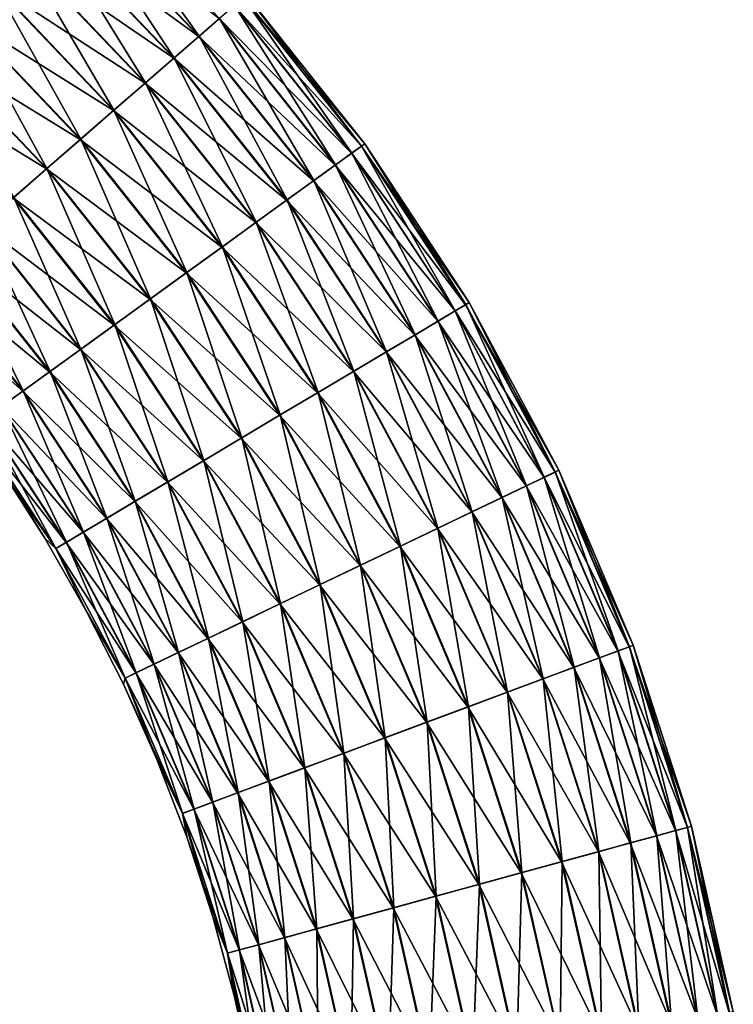
# Model space of a CAD drawing. Units: millimetres. Extents: x -233 to -23, y 414 to 738.
# Drawn here: x -59 to -27, y 659 to 704 of the extents above; entities that cross this region are included whole.
import ezdxf

# ---------------------------------------------------------------- set-up
doc = ezdxf.new("R2010")
doc.units = ezdxf.units.MM
doc.header["$LTSCALE"] = 41.718519
doc.layers.add('3', color=7, linetype='CONTINUOUS')
doc.layers.add('4', color=7, linetype='CONTINUOUS')

msp = doc.modelspace()

# ---------------------------------------------------------------- linework, layer by layer
at = {"layer": '3', "linetype": 'Continuous'}
for points in [[(-51.358, 703.132, -52.494), (-58.166, 708.103, -53.862), (-57.125, 709.187, -52.494), (-51.358, 703.132, -52.494)], [(-51.358, 703.132, -52.494), (-57.125, 709.187, -52.494), (-50.433, 703.936, -50.873), (-51.358, 703.132, -52.494)], [(-52.491, 702.145, -53.862), (-59.362, 706.856, -54.931), (-58.166, 708.103, -53.862), (-52.491, 702.145, -53.862)], [(-52.491, 702.145, -53.862), (-58.166, 708.103, -53.862), (-51.358, 703.132, -52.494), (-52.491, 702.145, -53.862)], [(-53.795, 701.011, -54.931), (-60.675, 705.489, -55.663), (-59.362, 706.856, -54.931), (-53.795, 701.011, -54.931)], [(-53.795, 701.011, -54.931), (-59.362, 706.856, -54.931), (-52.491, 702.145, -53.862), (-53.795, 701.011, -54.931)], [(-55.225, 699.766, -55.663), (-62.058, 704.047, -56.034), (-60.675, 705.489, -55.663), (-55.225, 699.766, -55.663)], [(-55.225, 699.766, -55.663), (-60.675, 705.489, -55.663), (-53.795, 701.011, -54.931), (-55.225, 699.766, -55.663)], [(-43.979, 698.158, -47.1), (-49.75, 704.531, -49.055), (-49.33, 704.896, -47.1), (-43.979, 698.158, -47.1)], [(-43.827, 698.268, -45.079), (-49.33, 704.896, -47.1), (-49.189, 705.019, -45.079), (-43.827, 698.268, -45.079)], [(-43.979, 698.158, -47.1), (-49.33, 704.896, -47.1), (-43.827, 698.268, -45.079), (-43.979, 698.158, -47.1)], [(-44.43, 697.832, -49.055), (-50.433, 703.936, -50.873), (-49.75, 704.531, -49.055), (-44.43, 697.832, -49.055)], [(-44.43, 697.832, -49.055), (-49.75, 704.531, -49.055), (-43.979, 698.158, -47.1), (-44.43, 697.832, -49.055)], [(-56.732, 698.455, -56.034), (-63.465, 702.582, -56.031), (-62.058, 704.047, -56.034), (-56.732, 698.455, -56.034)], [(-56.732, 698.455, -56.034), (-62.058, 704.047, -56.034), (-55.225, 699.766, -55.663), (-56.732, 698.455, -56.034)], [(-45.164, 697.301, -50.873), (-51.358, 703.132, -52.494), (-50.433, 703.936, -50.873), (-45.164, 697.301, -50.873)], [(-45.164, 697.301, -50.873), (-50.433, 703.936, -50.873), (-44.43, 697.832, -49.055), (-45.164, 697.301, -50.873)], [(-46.157, 696.583, -52.494), (-52.491, 702.145, -53.862), (-51.358, 703.132, -52.494), (-46.157, 696.583, -52.494)], [(-46.157, 696.583, -52.494), (-51.358, 703.132, -52.494), (-45.164, 697.301, -50.873), (-46.157, 696.583, -52.494)], [(-58.265, 697.121, -56.031), (-64.848, 701.141, -55.654), (-63.465, 702.582, -56.031), (-58.265, 697.121, -56.031)], [(-58.265, 697.121, -56.031), (-63.465, 702.582, -56.031), (-56.732, 698.455, -56.034), (-58.265, 697.121, -56.031)], [(-47.374, 695.702, -53.862), (-53.795, 701.011, -54.931), (-52.491, 702.145, -53.862), (-47.374, 695.702, -53.862)], [(-47.374, 695.702, -53.862), (-52.491, 702.145, -53.862), (-46.157, 696.583, -52.494), (-47.374, 695.702, -53.862)], [(-59.771, 695.81, -55.654), (-64.848, 701.141, -55.654), (-58.265, 697.121, -56.031), (-59.771, 695.81, -55.654)], [(-48.774, 694.689, -54.931), (-55.225, 699.766, -55.663), (-53.795, 701.011, -54.931), (-48.774, 694.689, -54.931)], [(-48.774, 694.689, -54.931), (-53.795, 701.011, -54.931), (-47.374, 695.702, -53.862), (-48.774, 694.689, -54.931)], [(-50.31, 693.578, -55.663), (-56.732, 698.455, -56.034), (-55.225, 699.766, -55.663), (-50.31, 693.578, -55.663)], [(-50.31, 693.578, -55.663), (-55.225, 699.766, -55.663), (-48.774, 694.689, -54.931), (-50.31, 693.578, -55.663)], [(-51.929, 692.407, -56.034), (-58.265, 697.121, -56.031), (-56.732, 698.455, -56.034), (-51.929, 692.407, -56.034)], [(-51.929, 692.407, -56.034), (-56.732, 698.455, -56.034), (-50.31, 693.578, -55.663), (-51.929, 692.407, -56.034)], [(-39.254, 690.967, -47.1), (-44.43, 697.832, -49.055), (-43.979, 698.158, -47.1), (-39.254, 690.967, -47.1)], [(-39.093, 691.063, -45.079), (-43.979, 698.158, -47.1), (-43.827, 698.268, -45.079), (-39.093, 691.063, -45.079)], [(-39.254, 690.967, -47.1), (-43.979, 698.158, -47.1), (-39.093, 691.063, -45.079), (-39.254, 690.967, -47.1)], [(-39.732, 690.683, -49.055), (-45.164, 697.301, -50.873), (-44.43, 697.832, -49.055), (-39.732, 690.683, -49.055)], [(-39.732, 690.683, -49.055), (-44.43, 697.832, -49.055), (-39.254, 690.967, -47.1), (-39.732, 690.683, -49.055)], [(-40.511, 690.22, -50.873), (-46.157, 696.583, -52.494), (-45.164, 697.301, -50.873), (-40.511, 690.22, -50.873)], [(-40.511, 690.22, -50.873), (-45.164, 697.301, -50.873), (-39.732, 690.683, -49.055), (-40.511, 690.22, -50.873)], [(-53.575, 691.216, -56.031), (-59.771, 695.81, -55.654), (-58.265, 697.121, -56.031), (-53.575, 691.216, -56.031)], [(-53.575, 691.216, -56.031), (-58.265, 697.121, -56.031), (-51.929, 692.407, -56.034), (-53.575, 691.216, -56.031)], [(-41.564, 689.594, -52.494), (-47.374, 695.702, -53.862), (-46.157, 696.583, -52.494), (-41.564, 689.594, -52.494)], [(-41.564, 689.594, -52.494), (-46.157, 696.583, -52.494), (-40.511, 690.22, -50.873), (-41.564, 689.594, -52.494)], [(-55.193, 690.046, -55.654), (-61.199, 694.567, -54.917), (-59.771, 695.81, -55.654), (-55.193, 690.046, -55.654)], [(-55.193, 690.046, -55.654), (-59.771, 695.81, -55.654), (-53.575, 691.216, -56.031), (-55.193, 690.046, -55.654)], [(-42.856, 688.826, -53.862), (-48.774, 694.689, -54.931), (-47.374, 695.702, -53.862), (-42.856, 688.826, -53.862)], [(-42.856, 688.826, -53.862), (-47.374, 695.702, -53.862), (-41.564, 689.594, -52.494), (-42.856, 688.826, -53.862)], [(-44.341, 687.942, -54.931), (-50.31, 693.578, -55.663), (-48.774, 694.689, -54.931), (-44.341, 687.942, -54.931)], [(-44.341, 687.942, -54.931), (-48.774, 694.689, -54.931), (-42.856, 688.826, -53.862), (-44.341, 687.942, -54.931)], [(-56.727, 688.936, -54.917), (-62.501, 693.435, -53.844), (-61.199, 694.567, -54.917), (-56.727, 688.936, -54.917)], [(-56.727, 688.936, -54.917), (-61.199, 694.567, -54.917), (-55.193, 690.046, -55.654), (-56.727, 688.936, -54.917)], [(-58.125, 687.925, -53.844), (-63.632, 692.451, -52.472), (-62.501, 693.435, -53.844), (-58.125, 687.925, -53.844)], [(-58.125, 687.925, -53.844), (-62.501, 693.435, -53.844), (-56.727, 688.936, -54.917), (-58.125, 687.925, -53.844)], [(-45.971, 686.974, -55.663), (-51.929, 692.407, -56.034), (-50.31, 693.578, -55.663), (-45.971, 686.974, -55.663)], [(-45.971, 686.974, -55.663), (-50.31, 693.578, -55.663), (-44.341, 687.942, -54.931), (-45.971, 686.974, -55.663)], [(-59.339, 687.046, -52.472), (-64.553, 691.649, -50.847), (-63.632, 692.451, -52.472), (-59.339, 687.046, -52.472)], [(-59.339, 687.046, -52.472), (-63.632, 692.451, -52.472), (-58.125, 687.925, -53.844), (-59.339, 687.046, -52.472)], [(-47.688, 685.953, -56.034), (-53.575, 691.216, -56.031), (-51.929, 692.407, -56.034), (-47.688, 685.953, -56.034)], [(-47.688, 685.953, -56.034), (-51.929, 692.407, -56.034), (-45.971, 686.974, -55.663), (-47.688, 685.953, -56.034)], [(-60.328, 686.331, -50.847), (-64.553, 691.649, -50.847), (-59.339, 687.046, -52.472), (-60.328, 686.331, -50.847)], [(-49.434, 684.914, -56.031), (-55.193, 690.046, -55.654), (-53.575, 691.216, -56.031), (-49.434, 684.914, -56.031)], [(-49.434, 684.914, -56.031), (-53.575, 691.216, -56.031), (-47.688, 685.953, -56.034), (-49.434, 684.914, -56.031)], [(-35.024, 683.462, -45.079), (-39.254, 690.967, -47.1), (-39.093, 691.063, -45.079), (-35.024, 683.462, -45.079)], [(-35.695, 683.141, -49.055), (-40.511, 690.22, -50.873), (-39.732, 690.683, -49.055), (-35.695, 683.141, -49.055)], [(-35.193, 683.382, -47.1), (-39.732, 690.683, -49.055), (-39.254, 690.967, -47.1), (-35.193, 683.382, -47.1)], [(-35.695, 683.141, -49.055), (-39.732, 690.683, -49.055), (-35.193, 683.382, -47.1), (-35.695, 683.141, -49.055)], [(-35.193, 683.382, -47.1), (-39.254, 690.967, -47.1), (-35.024, 683.462, -45.079), (-35.193, 683.382, -47.1)], [(-36.512, 682.75, -50.873), (-41.564, 689.594, -52.494), (-40.511, 690.22, -50.873), (-36.512, 682.75, -50.873)], [(-36.512, 682.75, -50.873), (-40.511, 690.22, -50.873), (-35.695, 683.141, -49.055), (-36.512, 682.75, -50.873)], [(-51.15, 683.894, -55.654), (-56.727, 688.936, -54.917), (-55.193, 690.046, -55.654), (-51.15, 683.894, -55.654)], [(-51.15, 683.894, -55.654), (-55.193, 690.046, -55.654), (-49.434, 684.914, -56.031), (-51.15, 683.894, -55.654)], [(-37.617, 682.221, -52.494), (-42.856, 688.826, -53.862), (-41.564, 689.594, -52.494), (-37.617, 682.221, -52.494)], [(-37.617, 682.221, -52.494), (-41.564, 689.594, -52.494), (-36.512, 682.75, -50.873), (-37.617, 682.221, -52.494)], [(-52.778, 682.926, -54.917), (-58.125, 687.925, -53.844), (-56.727, 688.936, -54.917), (-52.778, 682.926, -54.917)], [(-52.778, 682.926, -54.917), (-56.727, 688.936, -54.917), (-51.15, 683.894, -55.654), (-52.778, 682.926, -54.917)], [(-38.972, 681.572, -53.862), (-44.341, 687.942, -54.931), (-42.856, 688.826, -53.862), (-38.972, 681.572, -53.862)], [(-38.972, 681.572, -53.862), (-42.856, 688.826, -53.862), (-37.617, 682.221, -52.494), (-38.972, 681.572, -53.862)], [(-54.261, 682.044, -53.844), (-59.339, 687.046, -52.472), (-58.125, 687.925, -53.844), (-54.261, 682.044, -53.844)], [(-54.261, 682.044, -53.844), (-58.125, 687.925, -53.844), (-52.778, 682.926, -54.917), (-54.261, 682.044, -53.844)], [(-40.531, 680.825, -54.931), (-45.971, 686.974, -55.663), (-44.341, 687.942, -54.931), (-40.531, 680.825, -54.931)], [(-40.531, 680.825, -54.931), (-44.341, 687.942, -54.931), (-38.972, 681.572, -53.862), (-40.531, 680.825, -54.931)], [(-55.549, 681.278, -52.472), (-60.328, 686.331, -50.847), (-59.339, 687.046, -52.472), (-55.549, 681.278, -52.472)], [(-55.549, 681.278, -52.472), (-59.339, 687.046, -52.472), (-54.261, 682.044, -53.844), (-55.549, 681.278, -52.472)], [(-42.241, 680.007, -55.663), (-47.688, 685.953, -56.034), (-45.971, 686.974, -55.663), (-42.241, 680.007, -55.663)], [(-42.241, 680.007, -55.663), (-45.971, 686.974, -55.663), (-40.531, 680.825, -54.931), (-42.241, 680.007, -55.663)], [(-56.599, 680.654, -50.847), (-61.059, 685.802, -49.026), (-60.328, 686.331, -50.847), (-56.599, 680.654, -50.847)], [(-56.599, 680.654, -50.847), (-60.328, 686.331, -50.847), (-55.549, 681.278, -52.472), (-56.599, 680.654, -50.847)], [(-57.373, 680.194, -49.026), (-61.505, 685.48, -47.07), (-61.059, 685.802, -49.026), (-57.373, 680.194, -49.026)], [(-57.373, 680.194, -49.026), (-61.059, 685.802, -49.026), (-56.599, 680.654, -50.847), (-57.373, 680.194, -49.026)], [(-44.043, 679.144, -56.034), (-49.434, 684.914, -56.031), (-47.688, 685.953, -56.034), (-44.043, 679.144, -56.034)], [(-44.043, 679.144, -56.034), (-47.688, 685.953, -56.034), (-42.241, 680.007, -55.663), (-44.043, 679.144, -56.034)], [(-57.847, 679.912, -47.07), (-60.38, 683.559, -45.079), (-61.505, 685.48, -47.07), (-57.847, 679.912, -47.07)], [(-57.847, 679.912, -47.07), (-61.505, 685.48, -47.07), (-57.373, 680.194, -49.026), (-57.847, 679.912, -47.07)], [(-45.875, 678.266, -56.031), (-51.15, 683.894, -55.654), (-49.434, 684.914, -56.031), (-45.875, 678.266, -56.031)], [(-45.875, 678.266, -56.031), (-49.434, 684.914, -56.031), (-44.043, 679.144, -56.034), (-45.875, 678.266, -56.031)], [(-47.676, 677.404, -55.654), (-52.778, 682.926, -54.917), (-51.15, 683.894, -55.654), (-47.676, 677.404, -55.654)], [(-47.676, 677.404, -55.654), (-51.15, 683.894, -55.654), (-45.875, 678.266, -56.031), (-47.676, 677.404, -55.654)], [(-58.345, 680.389, -45.079), (-60.38, 683.559, -45.079), (-57.847, 679.912, -47.07), (-58.345, 680.389, -45.079)], [(-31.654, 675.528, -45.079), (-35.193, 683.382, -47.1), (-35.024, 683.462, -45.079), (-31.654, 675.528, -45.079)], [(-32.35, 675.268, -49.055), (-36.512, 682.75, -50.873), (-35.695, 683.141, -49.055), (-32.35, 675.268, -49.055)], [(-31.829, 675.462, -47.1), (-35.695, 683.141, -49.055), (-35.193, 683.382, -47.1), (-31.829, 675.462, -47.1)], [(-32.35, 675.268, -49.055), (-35.695, 683.141, -49.055), (-31.829, 675.462, -47.1), (-32.35, 675.268, -49.055)], [(-31.829, 675.462, -47.1), (-35.193, 683.382, -47.1), (-31.654, 675.528, -45.079), (-31.829, 675.462, -47.1)], [(-49.384, 676.586, -54.917), (-54.261, 682.044, -53.844), (-52.778, 682.926, -54.917), (-49.384, 676.586, -54.917)], [(-49.384, 676.586, -54.917), (-52.778, 682.926, -54.917), (-47.676, 677.404, -55.654), (-49.384, 676.586, -54.917)], [(-33.199, 674.951, -50.873), (-37.617, 682.221, -52.494), (-36.512, 682.75, -50.873), (-33.199, 674.951, -50.873)], [(-33.199, 674.951, -50.873), (-36.512, 682.75, -50.873), (-32.35, 675.268, -49.055), (-33.199, 674.951, -50.873)], [(-34.348, 674.523, -52.494), (-38.972, 681.572, -53.862), (-37.617, 682.221, -52.494), (-34.348, 674.523, -52.494)], [(-34.348, 674.523, -52.494), (-37.617, 682.221, -52.494), (-33.199, 674.951, -50.873), (-34.348, 674.523, -52.494)], [(-50.94, 675.841, -53.844), (-55.549, 681.278, -52.472), (-54.261, 682.044, -53.844), (-50.94, 675.841, -53.844)], [(-50.94, 675.841, -53.844), (-54.261, 682.044, -53.844), (-49.384, 676.586, -54.917), (-50.94, 675.841, -53.844)], [(-52.292, 675.193, -52.472), (-56.599, 680.654, -50.847), (-55.549, 681.278, -52.472), (-52.292, 675.193, -52.472)], [(-52.292, 675.193, -52.472), (-55.549, 681.278, -52.472), (-50.94, 675.841, -53.844), (-52.292, 675.193, -52.472)], [(-35.755, 673.999, -53.862), (-40.531, 680.825, -54.931), (-38.972, 681.572, -53.862), (-35.755, 673.999, -53.862)], [(-35.755, 673.999, -53.862), (-38.972, 681.572, -53.862), (-34.348, 674.523, -52.494), (-35.755, 673.999, -53.862)], [(-37.375, 673.395, -54.931), (-42.241, 680.007, -55.663), (-40.531, 680.825, -54.931), (-37.375, 673.395, -54.931)], [(-37.375, 673.395, -54.931), (-40.531, 680.825, -54.931), (-35.755, 673.999, -53.862), (-37.375, 673.395, -54.931)], [(-56.474, 677.12, -45.079), (-58.345, 680.389, -45.079), (-57.847, 679.912, -47.07), (-56.474, 677.12, -45.079)], [(-53.393, 674.666, -50.847), (-57.373, 680.194, -49.026), (-56.599, 680.654, -50.847), (-53.393, 674.666, -50.847)], [(-53.393, 674.666, -50.847), (-56.599, 680.654, -50.847), (-52.292, 675.193, -52.472), (-53.393, 674.666, -50.847)], [(-54.206, 674.277, -49.026), (-57.847, 679.912, -47.07), (-57.373, 680.194, -49.026), (-54.206, 674.277, -49.026)], [(-54.703, 674.039, -47.07), (-56.474, 677.12, -45.079), (-57.847, 679.912, -47.07), (-54.703, 674.039, -47.07)], [(-54.703, 674.039, -47.07), (-57.847, 679.912, -47.07), (-54.206, 674.277, -49.026), (-54.703, 674.039, -47.07)], [(-54.206, 674.277, -49.026), (-57.373, 680.194, -49.026), (-53.393, 674.666, -50.847), (-54.206, 674.277, -49.026)], [(-39.151, 672.733, -55.663), (-44.043, 679.144, -56.034), (-42.241, 680.007, -55.663), (-39.151, 672.733, -55.663)], [(-39.151, 672.733, -55.663), (-42.241, 680.007, -55.663), (-37.375, 673.395, -54.931), (-39.151, 672.733, -55.663)], [(-41.023, 672.035, -56.034), (-45.875, 678.266, -56.031), (-44.043, 679.144, -56.034), (-41.023, 672.035, -56.034)], [(-41.023, 672.035, -56.034), (-44.043, 679.144, -56.034), (-39.151, 672.733, -55.663), (-41.023, 672.035, -56.034)], [(-42.927, 671.326, -56.031), (-47.676, 677.404, -55.654), (-45.875, 678.266, -56.031), (-42.927, 671.326, -56.031)], [(-42.927, 671.326, -56.031), (-45.875, 678.266, -56.031), (-41.023, 672.035, -56.034), (-42.927, 671.326, -56.031)], [(-44.798, 670.628, -55.654), (-49.384, 676.586, -54.917), (-47.676, 677.404, -55.654), (-44.798, 670.628, -55.654)], [(-44.798, 670.628, -55.654), (-47.676, 677.404, -55.654), (-42.927, 671.326, -56.031), (-44.798, 670.628, -55.654)], [(-54.771, 673.761, -45.079), (-56.474, 677.12, -45.079), (-54.703, 674.039, -47.07), (-54.771, 673.761, -45.079)], [(-46.572, 669.967, -54.917), (-50.94, 675.841, -53.844), (-49.384, 676.586, -54.917), (-46.572, 669.967, -54.917)], [(-46.572, 669.967, -54.917), (-49.384, 676.586, -54.917), (-44.798, 670.628, -55.654), (-46.572, 669.967, -54.917)], [(-48.189, 669.365, -53.844), (-52.292, 675.193, -52.472), (-50.94, 675.841, -53.844), (-48.189, 669.365, -53.844)], [(-48.189, 669.365, -53.844), (-50.94, 675.841, -53.844), (-46.572, 669.967, -54.917), (-48.189, 669.365, -53.844)], [(-29.189, 667.273, -47.1), (-32.35, 675.268, -49.055), (-31.829, 675.462, -47.1), (-29.189, 667.273, -47.1)], [(-29.009, 667.322, -45.079), (-31.829, 675.462, -47.1), (-31.654, 675.528, -45.079), (-29.009, 667.322, -45.079)], [(-29.189, 667.273, -47.1), (-31.829, 675.462, -47.1), (-29.009, 667.322, -45.079), (-29.189, 667.273, -47.1)], [(-49.594, 668.841, -52.472), (-53.393, 674.666, -50.847), (-52.292, 675.193, -52.472), (-49.594, 668.841, -52.472)], [(-49.594, 668.841, -52.472), (-52.292, 675.193, -52.472), (-48.189, 669.365, -53.844), (-49.594, 668.841, -52.472)], [(-30.6, 666.887, -50.873), (-34.348, 674.523, -52.494), (-33.199, 674.951, -50.873), (-30.6, 666.887, -50.873)], [(-29.726, 667.126, -49.055), (-33.199, 674.951, -50.873), (-32.35, 675.268, -49.055), (-29.726, 667.126, -49.055)], [(-30.6, 666.887, -50.873), (-33.199, 674.951, -50.873), (-29.726, 667.126, -49.055), (-30.6, 666.887, -50.873)], [(-29.726, 667.126, -49.055), (-32.35, 675.268, -49.055), (-29.189, 667.273, -47.1), (-29.726, 667.126, -49.055)], [(-50.737, 668.415, -50.847), (-54.206, 674.277, -49.026), (-53.393, 674.666, -50.847), (-50.737, 668.415, -50.847)], [(-50.737, 668.415, -50.847), (-53.393, 674.666, -50.847), (-49.594, 668.841, -52.472), (-50.737, 668.415, -50.847)], [(-31.782, 666.564, -52.494), (-35.755, 673.999, -53.862), (-34.348, 674.523, -52.494), (-31.782, 666.564, -52.494)], [(-31.782, 666.564, -52.494), (-34.348, 674.523, -52.494), (-30.6, 666.887, -50.873), (-31.782, 666.564, -52.494)], [(-51.582, 668.1, -49.026), (-54.703, 674.039, -47.07), (-54.206, 674.277, -49.026), (-51.582, 668.1, -49.026)], [(-51.582, 668.1, -49.026), (-54.206, 674.277, -49.026), (-50.737, 668.415, -50.847), (-51.582, 668.1, -49.026)], [(-52.098, 667.908, -47.07), (-54.771, 673.761, -45.079), (-54.703, 674.039, -47.07), (-52.098, 667.908, -47.07)], [(-53.242, 670.319, -45.079), (-54.771, 673.761, -45.079), (-52.098, 667.908, -47.07), (-53.242, 670.319, -45.079)], [(-52.098, 667.908, -47.07), (-54.703, 674.039, -47.07), (-51.582, 668.1, -49.026), (-52.098, 667.908, -47.07)], [(-33.231, 666.168, -53.862), (-37.375, 673.395, -54.931), (-35.755, 673.999, -53.862), (-33.231, 666.168, -53.862)], [(-33.231, 666.168, -53.862), (-35.755, 673.999, -53.862), (-31.782, 666.564, -52.494), (-33.231, 666.168, -53.862)], [(-34.898, 665.712, -54.931), (-39.151, 672.733, -55.663), (-37.375, 673.395, -54.931), (-34.898, 665.712, -54.931)], [(-34.898, 665.712, -54.931), (-37.375, 673.395, -54.931), (-33.231, 666.168, -53.862), (-34.898, 665.712, -54.931)], [(-36.727, 665.212, -55.663), (-41.023, 672.035, -56.034), (-39.151, 672.733, -55.663), (-36.727, 665.212, -55.663)], [(-36.727, 665.212, -55.663), (-39.151, 672.733, -55.663), (-34.898, 665.712, -54.931), (-36.727, 665.212, -55.663)], [(-38.654, 664.685, -56.034), (-42.927, 671.326, -56.031), (-41.023, 672.035, -56.034), (-38.654, 664.685, -56.034)], [(-38.654, 664.685, -56.034), (-41.023, 672.035, -56.034), (-36.727, 665.212, -55.663), (-38.654, 664.685, -56.034)], [(-40.614, 664.149, -56.031), (-44.798, 670.628, -55.654), (-42.927, 671.326, -56.031), (-40.614, 664.149, -56.031)], [(-40.614, 664.149, -56.031), (-42.927, 671.326, -56.031), (-38.654, 664.685, -56.034), (-40.614, 664.149, -56.031)], [(-42.54, 663.622, -55.654), (-46.572, 669.967, -54.917), (-44.798, 670.628, -55.654), (-42.54, 663.622, -55.654)], [(-42.54, 663.622, -55.654), (-44.798, 670.628, -55.654), (-40.614, 664.149, -56.031), (-42.54, 663.622, -55.654)], [(-51.889, 666.803, -45.079), (-53.242, 670.319, -45.079), (-52.098, 667.908, -47.07), (-51.889, 666.803, -45.079)], [(-44.366, 663.123, -54.917), (-48.189, 669.365, -53.844), (-46.572, 669.967, -54.917), (-44.366, 663.123, -54.917)], [(-44.366, 663.123, -54.917), (-46.572, 669.967, -54.917), (-42.54, 663.622, -55.654), (-44.366, 663.123, -54.917)], [(-46.03, 662.668, -53.844), (-49.594, 668.841, -52.472), (-48.189, 669.365, -53.844), (-46.03, 662.668, -53.844)], [(-46.03, 662.668, -53.844), (-48.189, 669.365, -53.844), (-44.366, 663.123, -54.917), (-46.03, 662.668, -53.844)], [(-47.476, 662.272, -52.472), (-50.737, 668.415, -50.847), (-49.594, 668.841, -52.472), (-47.476, 662.272, -52.472)], [(-47.476, 662.272, -52.472), (-49.594, 668.841, -52.472), (-46.03, 662.668, -53.844), (-47.476, 662.272, -52.472)], [(-48.653, 661.95, -50.847), (-51.582, 668.1, -49.026), (-50.737, 668.415, -50.847), (-48.653, 661.95, -50.847)], [(-48.653, 661.95, -50.847), (-50.737, 668.415, -50.847), (-47.476, 662.272, -52.472), (-48.653, 661.95, -50.847)], [(-49.523, 661.713, -49.026), (-52.098, 667.908, -47.07), (-51.582, 668.1, -49.026), (-49.523, 661.713, -49.026)], [(-50.054, 661.567, -47.07), (-51.889, 666.803, -45.079), (-52.098, 667.908, -47.07), (-50.054, 661.567, -47.07)], [(-50.054, 661.567, -47.07), (-52.098, 667.908, -47.07), (-49.523, 661.713, -49.026), (-50.054, 661.567, -47.07)], [(-49.523, 661.713, -49.026), (-51.582, 668.1, -49.026), (-48.653, 661.95, -50.847), (-49.523, 661.713, -49.026)], [(-27.842, 658.782, -49.055), (-30.6, 666.887, -50.873), (-29.726, 667.126, -49.055), (-27.842, 658.782, -49.055)], [(-27.295, 658.88, -47.1), (-29.726, 667.126, -49.055), (-29.189, 667.273, -47.1), (-27.295, 658.88, -47.1)], [(-27.842, 658.782, -49.055), (-29.726, 667.126, -49.055), (-27.295, 658.88, -47.1), (-27.842, 658.782, -49.055)], [(-27.11, 658.913, -45.079), (-29.189, 667.273, -47.1), (-29.009, 667.322, -45.079), (-27.11, 658.913, -45.079)], [(-27.295, 658.88, -47.1), (-29.189, 667.273, -47.1), (-27.11, 658.913, -45.079), (-27.295, 658.88, -47.1)], [(-50.717, 663.223, -45.079), (-51.889, 666.803, -45.079), (-50.054, 661.567, -47.07), (-50.717, 663.223, -45.079)], [(-29.94, 658.406, -52.494), (-33.231, 666.168, -53.862), (-31.782, 666.564, -52.494), (-29.94, 658.406, -52.494)], [(-28.734, 658.622, -50.873), (-31.782, 666.564, -52.494), (-30.6, 666.887, -50.873), (-28.734, 658.622, -50.873)], [(-29.94, 658.406, -52.494), (-31.782, 666.564, -52.494), (-28.734, 658.622, -50.873), (-29.94, 658.406, -52.494)], [(-28.734, 658.622, -50.873), (-30.6, 666.887, -50.873), (-27.842, 658.782, -49.055), (-28.734, 658.622, -50.873)], [(-31.419, 658.142, -53.862), (-34.898, 665.712, -54.931), (-33.231, 666.168, -53.862), (-31.419, 658.142, -53.862)], [(-31.419, 658.142, -53.862), (-33.231, 666.168, -53.862), (-29.94, 658.406, -52.494), (-31.419, 658.142, -53.862)], [(-33.121, 657.837, -54.931), (-36.727, 665.212, -55.663), (-34.898, 665.712, -54.931), (-33.121, 657.837, -54.931)], [(-33.121, 657.837, -54.931), (-34.898, 665.712, -54.931), (-31.419, 658.142, -53.862), (-33.121, 657.837, -54.931)], [(-34.986, 657.503, -55.663), (-38.654, 664.685, -56.034), (-36.727, 665.212, -55.663), (-34.986, 657.503, -55.663)], [(-34.986, 657.503, -55.663), (-36.727, 665.212, -55.663), (-33.121, 657.837, -54.931), (-34.986, 657.503, -55.663)], [(-36.953, 657.151, -56.034), (-40.614, 664.149, -56.031), (-38.654, 664.685, -56.034), (-36.953, 657.151, -56.034)], [(-36.953, 657.151, -56.034), (-38.654, 664.685, -56.034), (-34.986, 657.503, -55.663), (-36.953, 657.151, -56.034)], [(-38.953, 656.793, -56.031), (-42.54, 663.622, -55.654), (-40.614, 664.149, -56.031), (-38.953, 656.793, -56.031)], [(-38.953, 656.793, -56.031), (-40.614, 664.149, -56.031), (-36.953, 657.151, -56.034), (-38.953, 656.793, -56.031)], [(-40.919, 656.441, -55.654), (-44.366, 663.123, -54.917), (-42.54, 663.622, -55.654), (-40.919, 656.441, -55.654)], [(-40.919, 656.441, -55.654), (-42.54, 663.622, -55.654), (-38.953, 656.793, -56.031), (-40.919, 656.441, -55.654)], [(-49.729, 659.589, -45.079), (-50.717, 663.223, -45.079), (-50.054, 661.567, -47.07), (-49.729, 659.589, -45.079)], [(-42.782, 656.108, -54.917), (-46.03, 662.668, -53.844), (-44.366, 663.123, -54.917), (-42.782, 656.108, -54.917)], [(-42.782, 656.108, -54.917), (-44.366, 663.123, -54.917), (-40.919, 656.441, -55.654), (-42.782, 656.108, -54.917)], [(-44.481, 655.804, -53.844), (-47.476, 662.272, -52.472), (-46.03, 662.668, -53.844), (-44.481, 655.804, -53.844)], [(-44.481, 655.804, -53.844), (-46.03, 662.668, -53.844), (-42.782, 656.108, -54.917), (-44.481, 655.804, -53.844)], [(-45.956, 655.54, -52.472), (-48.653, 661.95, -50.847), (-47.476, 662.272, -52.472), (-45.956, 655.54, -52.472)], [(-45.956, 655.54, -52.472), (-47.476, 662.272, -52.472), (-44.481, 655.804, -53.844), (-45.956, 655.54, -52.472)], [(-48.045, 655.166, -49.026), (-50.054, 661.567, -47.07), (-49.523, 661.713, -49.026), (-48.045, 655.166, -49.026)], [(-48.587, 655.069, -47.07), (-49.729, 659.589, -45.079), (-50.054, 661.567, -47.07), (-48.587, 655.069, -47.07)], [(-48.587, 655.069, -47.07), (-50.054, 661.567, -47.07), (-48.045, 655.166, -49.026), (-48.587, 655.069, -47.07)], [(-47.158, 655.325, -50.847), (-49.523, 661.713, -49.026), (-48.653, 661.95, -50.847), (-47.158, 655.325, -50.847)], [(-48.045, 655.166, -49.026), (-49.523, 661.713, -49.026), (-47.158, 655.325, -50.847), (-48.045, 655.166, -49.026)], [(-47.158, 655.325, -50.847), (-48.653, 661.95, -50.847), (-45.956, 655.54, -52.472), (-47.158, 655.325, -50.847)], [(-48.927, 655.909, -45.079), (-49.729, 659.589, -45.079), (-48.587, 655.069, -47.07), (-48.927, 655.909, -45.079)]]:
    msp.add_3dface(points, dxfattribs=at)
at = {"layer": '4', "linetype": 'Continuous'}
for points in [[(-51.342, 703.145, -37.687), (-56.266, 710.083, -39.311), (-57.111, 709.202, -37.687), (-51.342, 703.145, -37.687)], [(-50.421, 703.946, -39.311), (-56.266, 710.083, -39.311), (-51.342, 703.145, -37.687), (-50.421, 703.946, -39.311)], [(-52.473, 702.161, -36.314), (-57.111, 709.202, -37.687), (-58.149, 708.121, -36.314), (-52.473, 702.161, -36.314)], [(-51.342, 703.145, -37.687), (-57.111, 709.202, -37.687), (-52.473, 702.161, -36.314), (-51.342, 703.145, -37.687)], [(-53.774, 701.029, -35.241), (-58.149, 708.121, -36.314), (-59.344, 706.876, -35.241), (-53.774, 701.029, -35.241)], [(-52.473, 702.161, -36.314), (-58.149, 708.121, -36.314), (-53.774, 701.029, -35.241), (-52.473, 702.161, -36.314)], [(-55.203, 699.786, -34.504), (-59.344, 706.876, -35.241), (-60.655, 705.51, -34.504), (-55.203, 699.786, -34.504)], [(-53.774, 701.029, -35.241), (-59.344, 706.876, -35.241), (-55.203, 699.786, -34.504), (-53.774, 701.029, -35.241)], [(-56.709, 698.475, -34.128), (-60.655, 705.51, -34.504), (-62.037, 704.069, -34.128), (-56.709, 698.475, -34.128)], [(-55.203, 699.786, -34.504), (-60.655, 705.51, -34.504), (-56.709, 698.475, -34.128), (-55.203, 699.786, -34.504)], [(-44.421, 697.838, -41.132), (-49.326, 704.9, -43.088), (-49.741, 704.538, -41.132), (-44.421, 697.838, -41.132)], [(-43.975, 698.161, -43.088), (-49.189, 705.019, -45.079), (-49.326, 704.9, -43.088), (-43.975, 698.161, -43.088)], [(-43.975, 698.161, -43.088), (-49.326, 704.9, -43.088), (-44.421, 697.838, -41.132), (-43.975, 698.161, -43.088)], [(-43.827, 698.268, -45.079), (-49.189, 705.019, -45.079), (-43.975, 698.161, -43.088), (-43.827, 698.268, -45.079)], [(-45.151, 697.31, -39.311), (-49.741, 704.538, -41.132), (-50.421, 703.946, -39.311), (-45.151, 697.31, -39.311)], [(-44.421, 697.838, -41.132), (-49.741, 704.538, -41.132), (-45.151, 697.31, -39.311), (-44.421, 697.838, -41.132)], [(-58.242, 697.141, -34.125), (-62.037, 704.069, -34.128), (-63.444, 702.603, -34.125), (-58.242, 697.141, -34.125)], [(-56.709, 698.475, -34.128), (-62.037, 704.069, -34.128), (-58.242, 697.141, -34.125), (-56.709, 698.475, -34.128)], [(-46.14, 696.595, -37.687), (-50.421, 703.946, -39.311), (-51.342, 703.145, -37.687), (-46.14, 696.595, -37.687)], [(-45.151, 697.31, -39.311), (-50.421, 703.946, -39.311), (-46.14, 696.595, -37.687), (-45.151, 697.31, -39.311)], [(-47.354, 695.716, -36.314), (-51.342, 703.145, -37.687), (-52.473, 702.161, -36.314), (-47.354, 695.716, -36.314)], [(-46.14, 696.595, -37.687), (-51.342, 703.145, -37.687), (-47.354, 695.716, -36.314), (-46.14, 696.595, -37.687)], [(-58.242, 697.141, -34.125), (-63.444, 702.603, -34.125), (-59.749, 695.83, -34.496), (-58.242, 697.141, -34.125)], [(-48.752, 694.705, -35.241), (-52.473, 702.161, -36.314), (-53.774, 701.029, -35.241), (-48.752, 694.705, -35.241)], [(-47.354, 695.716, -36.314), (-52.473, 702.161, -36.314), (-48.752, 694.705, -35.241), (-47.354, 695.716, -36.314)], [(-50.286, 693.595, -34.504), (-53.774, 701.029, -35.241), (-55.203, 699.786, -34.504), (-50.286, 693.595, -34.504)], [(-48.752, 694.705, -35.241), (-53.774, 701.029, -35.241), (-50.286, 693.595, -34.504), (-48.752, 694.705, -35.241)], [(-51.904, 692.425, -34.128), (-55.203, 699.786, -34.504), (-56.709, 698.475, -34.128), (-51.904, 692.425, -34.128)], [(-50.286, 693.595, -34.504), (-55.203, 699.786, -34.504), (-51.904, 692.425, -34.128), (-50.286, 693.595, -34.504)], [(-53.551, 691.234, -34.125), (-56.709, 698.475, -34.128), (-58.242, 697.141, -34.125), (-53.551, 691.234, -34.125)], [(-51.904, 692.425, -34.128), (-56.709, 698.475, -34.128), (-53.551, 691.234, -34.125), (-51.904, 692.425, -34.128)], [(-39.723, 690.689, -41.132), (-43.975, 698.161, -43.088), (-44.421, 697.838, -41.132), (-39.723, 690.689, -41.132)], [(-39.249, 690.97, -43.088), (-43.827, 698.268, -45.079), (-43.975, 698.161, -43.088), (-39.249, 690.97, -43.088)], [(-39.249, 690.97, -43.088), (-43.975, 698.161, -43.088), (-39.723, 690.689, -41.132), (-39.249, 690.97, -43.088)], [(-39.093, 691.063, -45.079), (-43.827, 698.268, -45.079), (-39.249, 690.97, -43.088), (-39.093, 691.063, -45.079)], [(-40.497, 690.228, -39.311), (-44.421, 697.838, -41.132), (-45.151, 697.31, -39.311), (-40.497, 690.228, -39.311)], [(-39.723, 690.689, -41.132), (-44.421, 697.838, -41.132), (-40.497, 690.228, -39.311), (-39.723, 690.689, -41.132)], [(-41.547, 689.604, -37.687), (-45.151, 697.31, -39.311), (-46.14, 696.595, -37.687), (-41.547, 689.604, -37.687)], [(-40.497, 690.228, -39.311), (-45.151, 697.31, -39.311), (-41.547, 689.604, -37.687), (-40.497, 690.228, -39.311)], [(-55.169, 690.063, -34.496), (-58.242, 697.141, -34.125), (-59.749, 695.83, -34.496), (-55.169, 690.063, -34.496)], [(-53.551, 691.234, -34.125), (-58.242, 697.141, -34.125), (-55.169, 690.063, -34.496), (-53.551, 691.234, -34.125)], [(-42.835, 688.838, -36.314), (-46.14, 696.595, -37.687), (-47.354, 695.716, -36.314), (-42.835, 688.838, -36.314)], [(-41.547, 689.604, -37.687), (-46.14, 696.595, -37.687), (-42.835, 688.838, -36.314), (-41.547, 689.604, -37.687)], [(-56.705, 688.952, -35.228), (-59.749, 695.83, -34.496), (-61.179, 694.585, -35.228), (-56.705, 688.952, -35.228)], [(-55.169, 690.063, -34.496), (-59.749, 695.83, -34.496), (-56.705, 688.952, -35.228), (-55.169, 690.063, -34.496)], [(-44.318, 687.956, -35.241), (-47.354, 695.716, -36.314), (-48.752, 694.705, -35.241), (-44.318, 687.956, -35.241)], [(-42.835, 688.838, -36.314), (-47.354, 695.716, -36.314), (-44.318, 687.956, -35.241), (-42.835, 688.838, -36.314)], [(-58.105, 687.939, -36.296), (-61.179, 694.585, -35.228), (-62.483, 693.451, -36.296), (-58.105, 687.939, -36.296)], [(-56.705, 688.952, -35.228), (-61.179, 694.585, -35.228), (-58.105, 687.939, -36.296), (-56.705, 688.952, -35.228)], [(-45.945, 686.989, -34.504), (-48.752, 694.705, -35.241), (-50.286, 693.595, -34.504), (-45.945, 686.989, -34.504)], [(-44.318, 687.956, -35.241), (-48.752, 694.705, -35.241), (-45.945, 686.989, -34.504), (-44.318, 687.956, -35.241)], [(-59.323, 687.058, -37.664), (-62.483, 693.451, -36.296), (-63.616, 692.464, -37.664), (-59.323, 687.058, -37.664)], [(-58.105, 687.939, -36.296), (-62.483, 693.451, -36.296), (-59.323, 687.058, -37.664), (-58.105, 687.939, -36.296)], [(-47.662, 685.968, -34.128), (-50.286, 693.595, -34.504), (-51.904, 692.425, -34.128), (-47.662, 685.968, -34.128)], [(-45.945, 686.989, -34.504), (-50.286, 693.595, -34.504), (-47.662, 685.968, -34.128), (-45.945, 686.989, -34.504)], [(-59.323, 687.058, -37.664), (-63.616, 692.464, -37.664), (-60.316, 686.34, -39.285), (-59.323, 687.058, -37.664)], [(-49.408, 684.93, -34.125), (-51.904, 692.425, -34.128), (-53.551, 691.234, -34.125), (-49.408, 684.93, -34.125)], [(-47.662, 685.968, -34.128), (-51.904, 692.425, -34.128), (-49.408, 684.93, -34.125), (-47.662, 685.968, -34.128)], [(-51.125, 683.909, -34.496), (-53.551, 691.234, -34.125), (-55.169, 690.063, -34.496), (-51.125, 683.909, -34.496)], [(-49.408, 684.93, -34.125), (-53.551, 691.234, -34.125), (-51.125, 683.909, -34.496), (-49.408, 684.93, -34.125)], [(-35.188, 683.384, -43.088), (-39.093, 691.063, -45.079), (-39.249, 690.97, -43.088), (-35.188, 683.384, -43.088)], [(-35.024, 683.462, -45.079), (-39.093, 691.063, -45.079), (-35.188, 683.384, -43.088), (-35.024, 683.462, -45.079)], [(-36.498, 682.757, -39.311), (-39.723, 690.689, -41.132), (-40.497, 690.228, -39.311), (-36.498, 682.757, -39.311)], [(-35.685, 683.146, -41.132), (-39.249, 690.97, -43.088), (-39.723, 690.689, -41.132), (-35.685, 683.146, -41.132)], [(-35.685, 683.146, -41.132), (-39.723, 690.689, -41.132), (-36.498, 682.757, -39.311), (-35.685, 683.146, -41.132)], [(-35.188, 683.384, -43.088), (-39.249, 690.97, -43.088), (-35.685, 683.146, -41.132), (-35.188, 683.384, -43.088)], [(-37.599, 682.23, -37.687), (-40.497, 690.228, -39.311), (-41.547, 689.604, -37.687), (-37.599, 682.23, -37.687)], [(-36.498, 682.757, -39.311), (-40.497, 690.228, -39.311), (-37.599, 682.23, -37.687), (-36.498, 682.757, -39.311)], [(-52.755, 682.94, -35.228), (-55.169, 690.063, -34.496), (-56.705, 688.952, -35.228), (-52.755, 682.94, -35.228)], [(-51.125, 683.909, -34.496), (-55.169, 690.063, -34.496), (-52.755, 682.94, -35.228), (-51.125, 683.909, -34.496)], [(-38.95, 681.582, -36.314), (-41.547, 689.604, -37.687), (-42.835, 688.838, -36.314), (-38.95, 681.582, -36.314)], [(-37.599, 682.23, -37.687), (-41.547, 689.604, -37.687), (-38.95, 681.582, -36.314), (-37.599, 682.23, -37.687)], [(-54.24, 682.057, -36.296), (-56.705, 688.952, -35.228), (-58.105, 687.939, -36.296), (-54.24, 682.057, -36.296)], [(-52.755, 682.94, -35.228), (-56.705, 688.952, -35.228), (-54.24, 682.057, -36.296), (-52.755, 682.94, -35.228)], [(-40.507, 680.837, -35.241), (-42.835, 688.838, -36.314), (-44.318, 687.956, -35.241), (-40.507, 680.837, -35.241)], [(-38.95, 681.582, -36.314), (-42.835, 688.838, -36.314), (-40.507, 680.837, -35.241), (-38.95, 681.582, -36.314)], [(-55.532, 681.289, -37.664), (-58.105, 687.939, -36.296), (-59.323, 687.058, -37.664), (-55.532, 681.289, -37.664)], [(-54.24, 682.057, -36.296), (-58.105, 687.939, -36.296), (-55.532, 681.289, -37.664), (-54.24, 682.057, -36.296)], [(-42.214, 680.019, -34.504), (-44.318, 687.956, -35.241), (-45.945, 686.989, -34.504), (-42.214, 680.019, -34.504)], [(-40.507, 680.837, -35.241), (-44.318, 687.956, -35.241), (-42.214, 680.019, -34.504), (-40.507, 680.837, -35.241)], [(-56.585, 680.663, -39.285), (-59.323, 687.058, -37.664), (-60.316, 686.34, -39.285), (-56.585, 680.663, -39.285)], [(-55.532, 681.289, -37.664), (-59.323, 687.058, -37.664), (-56.585, 680.663, -39.285), (-55.532, 681.289, -37.664)], [(-44.015, 679.157, -34.128), (-45.945, 686.989, -34.504), (-47.662, 685.968, -34.128), (-44.015, 679.157, -34.128)], [(-42.214, 680.019, -34.504), (-45.945, 686.989, -34.504), (-44.015, 679.157, -34.128), (-42.214, 680.019, -34.504)], [(-57.364, 680.199, -41.104), (-60.316, 686.34, -39.285), (-61.05, 685.809, -41.104), (-57.364, 680.199, -41.104)], [(-56.585, 680.663, -39.285), (-60.316, 686.34, -39.285), (-57.364, 680.199, -41.104), (-56.585, 680.663, -39.285)], [(-57.842, 679.915, -43.058), (-61.05, 685.809, -41.104), (-61.5, 685.483, -43.058), (-57.842, 679.915, -43.058)], [(-57.364, 680.199, -41.104), (-61.05, 685.809, -41.104), (-57.842, 679.915, -43.058), (-57.364, 680.199, -41.104)], [(-45.848, 678.279, -34.125), (-47.662, 685.968, -34.128), (-49.408, 684.93, -34.125), (-45.848, 678.279, -34.125)], [(-44.015, 679.157, -34.128), (-47.662, 685.968, -34.128), (-45.848, 678.279, -34.125), (-44.015, 679.157, -34.128)], [(-60.38, 683.559, -45.079), (-58.345, 680.389, -45.079), (-61.5, 685.483, -43.058), (-60.38, 683.559, -45.079)], [(-58.345, 680.389, -45.079), (-57.842, 679.915, -43.058), (-61.5, 685.483, -43.058), (-58.345, 680.389, -45.079)], [(-47.65, 677.416, -34.496), (-49.408, 684.93, -34.125), (-51.125, 683.909, -34.496), (-47.65, 677.416, -34.496)], [(-45.848, 678.279, -34.125), (-49.408, 684.93, -34.125), (-47.65, 677.416, -34.496), (-45.848, 678.279, -34.125)], [(-49.359, 676.598, -35.228), (-51.125, 683.909, -34.496), (-52.755, 682.94, -35.228), (-49.359, 676.598, -35.228)], [(-47.65, 677.416, -34.496), (-51.125, 683.909, -34.496), (-49.359, 676.598, -35.228), (-47.65, 677.416, -34.496)], [(-31.824, 675.464, -43.088), (-35.024, 683.462, -45.079), (-35.188, 683.384, -43.088), (-31.824, 675.464, -43.088)], [(-31.654, 675.528, -45.079), (-35.024, 683.462, -45.079), (-31.824, 675.464, -43.088), (-31.654, 675.528, -45.079)], [(-33.184, 674.957, -39.311), (-35.685, 683.146, -41.132), (-36.498, 682.757, -39.311), (-33.184, 674.957, -39.311)], [(-32.34, 675.272, -41.132), (-35.188, 683.384, -43.088), (-35.685, 683.146, -41.132), (-32.34, 675.272, -41.132)], [(-32.34, 675.272, -41.132), (-35.685, 683.146, -41.132), (-33.184, 674.957, -39.311), (-32.34, 675.272, -41.132)], [(-31.824, 675.464, -43.088), (-35.188, 683.384, -43.088), (-32.34, 675.272, -41.132), (-31.824, 675.464, -43.088)], [(-50.918, 675.851, -36.296), (-52.755, 682.94, -35.228), (-54.24, 682.057, -36.296), (-50.918, 675.851, -36.296)], [(-49.359, 676.598, -35.228), (-52.755, 682.94, -35.228), (-50.918, 675.851, -36.296), (-49.359, 676.598, -35.228)], [(-34.328, 674.531, -37.687), (-36.498, 682.757, -39.311), (-37.599, 682.23, -37.687), (-34.328, 674.531, -37.687)], [(-33.184, 674.957, -39.311), (-36.498, 682.757, -39.311), (-34.328, 674.531, -37.687), (-33.184, 674.957, -39.311)], [(-35.733, 674.007, -36.314), (-37.599, 682.23, -37.687), (-38.95, 681.582, -36.314), (-35.733, 674.007, -36.314)], [(-34.328, 674.531, -37.687), (-37.599, 682.23, -37.687), (-35.733, 674.007, -36.314), (-34.328, 674.531, -37.687)], [(-52.273, 675.202, -37.664), (-54.24, 682.057, -36.296), (-55.532, 681.289, -37.664), (-52.273, 675.202, -37.664)], [(-50.918, 675.851, -36.296), (-54.24, 682.057, -36.296), (-52.273, 675.202, -37.664), (-50.918, 675.851, -36.296)], [(-53.378, 674.673, -39.285), (-55.532, 681.289, -37.664), (-56.585, 680.663, -39.285), (-53.378, 674.673, -39.285)], [(-52.273, 675.202, -37.664), (-55.532, 681.289, -37.664), (-53.378, 674.673, -39.285), (-52.273, 675.202, -37.664)], [(-37.35, 673.405, -35.241), (-38.95, 681.582, -36.314), (-40.507, 680.837, -35.241), (-37.35, 673.405, -35.241)], [(-35.733, 674.007, -36.314), (-38.95, 681.582, -36.314), (-37.35, 673.405, -35.241), (-35.733, 674.007, -36.314)], [(-39.124, 672.743, -34.504), (-40.507, 680.837, -35.241), (-42.214, 680.019, -34.504), (-39.124, 672.743, -34.504)], [(-37.35, 673.405, -35.241), (-40.507, 680.837, -35.241), (-39.124, 672.743, -34.504), (-37.35, 673.405, -35.241)], [(-58.345, 680.389, -45.079), (-56.474, 677.12, -45.079), (-57.842, 679.915, -43.058), (-58.345, 680.389, -45.079)], [(-54.196, 674.282, -41.104), (-56.585, 680.663, -39.285), (-57.364, 680.199, -41.104), (-54.196, 674.282, -41.104)], [(-53.378, 674.673, -39.285), (-56.585, 680.663, -39.285), (-54.196, 674.282, -41.104), (-53.378, 674.673, -39.285)], [(-54.698, 674.042, -43.058), (-57.364, 680.199, -41.104), (-57.842, 679.915, -43.058), (-54.698, 674.042, -43.058)], [(-56.474, 677.12, -45.079), (-54.698, 674.042, -43.058), (-57.842, 679.915, -43.058), (-56.474, 677.12, -45.079)], [(-54.196, 674.282, -41.104), (-57.364, 680.199, -41.104), (-54.698, 674.042, -43.058), (-54.196, 674.282, -41.104)], [(-40.995, 672.046, -34.128), (-42.214, 680.019, -34.504), (-44.015, 679.157, -34.128), (-40.995, 672.046, -34.128)], [(-39.124, 672.743, -34.504), (-42.214, 680.019, -34.504), (-40.995, 672.046, -34.128), (-39.124, 672.743, -34.504)], [(-42.899, 671.336, -34.125), (-44.015, 679.157, -34.128), (-45.848, 678.279, -34.125), (-42.899, 671.336, -34.125)], [(-40.995, 672.046, -34.128), (-44.015, 679.157, -34.128), (-42.899, 671.336, -34.125), (-40.995, 672.046, -34.128)], [(-44.771, 670.639, -34.496), (-45.848, 678.279, -34.125), (-47.65, 677.416, -34.496), (-44.771, 670.639, -34.496)], [(-42.899, 671.336, -34.125), (-45.848, 678.279, -34.125), (-44.771, 670.639, -34.496), (-42.899, 671.336, -34.125)], [(-46.547, 669.977, -35.228), (-47.65, 677.416, -34.496), (-49.359, 676.598, -35.228), (-46.547, 669.977, -35.228)], [(-44.771, 670.639, -34.496), (-47.65, 677.416, -34.496), (-46.547, 669.977, -35.228), (-44.771, 670.639, -34.496)], [(-56.474, 677.12, -45.079), (-54.771, 673.761, -45.079), (-54.698, 674.042, -43.058), (-56.474, 677.12, -45.079)], [(-48.166, 669.373, -36.296), (-49.359, 676.598, -35.228), (-50.918, 675.851, -36.296), (-48.166, 669.373, -36.296)], [(-46.547, 669.977, -35.228), (-49.359, 676.598, -35.228), (-48.166, 669.373, -36.296), (-46.547, 669.977, -35.228)], [(-49.574, 668.848, -37.664), (-50.918, 675.851, -36.296), (-52.273, 675.202, -37.664), (-49.574, 668.848, -37.664)], [(-48.166, 669.373, -36.296), (-50.918, 675.851, -36.296), (-49.574, 668.848, -37.664), (-48.166, 669.373, -36.296)], [(-29.715, 667.129, -41.132), (-31.824, 675.464, -43.088), (-32.34, 675.272, -41.132), (-29.715, 667.129, -41.132)], [(-29.184, 667.274, -43.088), (-31.654, 675.528, -45.079), (-31.824, 675.464, -43.088), (-29.184, 667.274, -43.088)], [(-29.184, 667.274, -43.088), (-31.824, 675.464, -43.088), (-29.715, 667.129, -41.132), (-29.184, 667.274, -43.088)], [(-29.009, 667.322, -45.079), (-31.654, 675.528, -45.079), (-29.184, 667.274, -43.088), (-29.009, 667.322, -45.079)], [(-50.722, 668.42, -39.285), (-52.273, 675.202, -37.664), (-53.378, 674.673, -39.285), (-50.722, 668.42, -39.285)], [(-49.574, 668.848, -37.664), (-52.273, 675.202, -37.664), (-50.722, 668.42, -39.285), (-49.574, 668.848, -37.664)], [(-31.762, 666.569, -37.687), (-33.184, 674.957, -39.311), (-34.328, 674.531, -37.687), (-31.762, 666.569, -37.687)], [(-30.584, 666.891, -39.311), (-32.34, 675.272, -41.132), (-33.184, 674.957, -39.311), (-30.584, 666.891, -39.311)], [(-30.584, 666.891, -39.311), (-33.184, 674.957, -39.311), (-31.762, 666.569, -37.687), (-30.584, 666.891, -39.311)], [(-29.715, 667.129, -41.132), (-32.34, 675.272, -41.132), (-30.584, 666.891, -39.311), (-29.715, 667.129, -41.132)], [(-51.572, 668.104, -41.104), (-53.378, 674.673, -39.285), (-54.196, 674.282, -41.104), (-51.572, 668.104, -41.104)], [(-50.722, 668.42, -39.285), (-53.378, 674.673, -39.285), (-51.572, 668.104, -41.104), (-50.722, 668.42, -39.285)], [(-33.208, 666.174, -36.314), (-34.328, 674.531, -37.687), (-35.733, 674.007, -36.314), (-33.208, 666.174, -36.314)], [(-31.762, 666.569, -37.687), (-34.328, 674.531, -37.687), (-33.208, 666.174, -36.314), (-31.762, 666.569, -37.687)], [(-54.771, 673.761, -45.079), (-53.242, 670.319, -45.079), (-54.698, 674.042, -43.058), (-54.771, 673.761, -45.079)], [(-52.093, 667.91, -43.058), (-54.196, 674.282, -41.104), (-54.698, 674.042, -43.058), (-52.093, 667.91, -43.058)], [(-53.242, 670.319, -45.079), (-52.093, 667.91, -43.058), (-54.698, 674.042, -43.058), (-53.242, 670.319, -45.079)], [(-51.572, 668.104, -41.104), (-54.196, 674.282, -41.104), (-52.093, 667.91, -43.058), (-51.572, 668.104, -41.104)], [(-34.872, 665.719, -35.241), (-35.733, 674.007, -36.314), (-37.35, 673.405, -35.241), (-34.872, 665.719, -35.241)], [(-33.208, 666.174, -36.314), (-35.733, 674.007, -36.314), (-34.872, 665.719, -35.241), (-33.208, 666.174, -36.314)], [(-36.698, 665.219, -34.504), (-37.35, 673.405, -35.241), (-39.124, 672.743, -34.504), (-36.698, 665.219, -34.504)], [(-34.872, 665.719, -35.241), (-37.35, 673.405, -35.241), (-36.698, 665.219, -34.504), (-34.872, 665.719, -35.241)], [(-38.624, 664.693, -34.128), (-39.124, 672.743, -34.504), (-40.995, 672.046, -34.128), (-38.624, 664.693, -34.128)], [(-36.698, 665.219, -34.504), (-39.124, 672.743, -34.504), (-38.624, 664.693, -34.128), (-36.698, 665.219, -34.504)], [(-40.584, 664.157, -34.125), (-40.995, 672.046, -34.128), (-42.899, 671.336, -34.125), (-40.584, 664.157, -34.125)], [(-38.624, 664.693, -34.128), (-40.995, 672.046, -34.128), (-40.584, 664.157, -34.125), (-38.624, 664.693, -34.128)], [(-42.511, 663.63, -34.496), (-42.899, 671.336, -34.125), (-44.771, 670.639, -34.496), (-42.511, 663.63, -34.496)], [(-40.584, 664.157, -34.125), (-42.899, 671.336, -34.125), (-42.511, 663.63, -34.496), (-40.584, 664.157, -34.125)], [(-44.34, 663.13, -35.228), (-44.771, 670.639, -34.496), (-46.547, 669.977, -35.228), (-44.34, 663.13, -35.228)], [(-42.511, 663.63, -34.496), (-44.771, 670.639, -34.496), (-44.34, 663.13, -35.228), (-42.511, 663.63, -34.496)], [(-53.242, 670.319, -45.079), (-51.889, 666.803, -45.079), (-52.093, 667.91, -43.058), (-53.242, 670.319, -45.079)], [(-46.007, 662.674, -36.296), (-46.547, 669.977, -35.228), (-48.166, 669.373, -36.296), (-46.007, 662.674, -36.296)], [(-44.34, 663.13, -35.228), (-46.547, 669.977, -35.228), (-46.007, 662.674, -36.296), (-44.34, 663.13, -35.228)], [(-47.456, 662.278, -37.664), (-48.166, 669.373, -36.296), (-49.574, 668.848, -37.664), (-47.456, 662.278, -37.664)], [(-46.007, 662.674, -36.296), (-48.166, 669.373, -36.296), (-47.456, 662.278, -37.664), (-46.007, 662.674, -36.296)], [(-48.638, 661.954, -39.285), (-49.574, 668.848, -37.664), (-50.722, 668.42, -39.285), (-48.638, 661.954, -39.285)], [(-47.456, 662.278, -37.664), (-49.574, 668.848, -37.664), (-48.638, 661.954, -39.285), (-47.456, 662.278, -37.664)], [(-49.512, 661.715, -41.104), (-50.722, 668.42, -39.285), (-51.572, 668.104, -41.104), (-49.512, 661.715, -41.104)], [(-48.638, 661.954, -39.285), (-50.722, 668.42, -39.285), (-49.512, 661.715, -41.104), (-48.638, 661.954, -39.285)], [(-50.049, 661.569, -43.058), (-51.572, 668.104, -41.104), (-52.093, 667.91, -43.058), (-50.049, 661.569, -43.058)], [(-51.889, 666.803, -45.079), (-50.717, 663.223, -45.079), (-52.093, 667.91, -43.058), (-51.889, 666.803, -45.079)], [(-50.717, 663.223, -45.079), (-50.049, 661.569, -43.058), (-52.093, 667.91, -43.058), (-50.717, 663.223, -45.079)], [(-49.512, 661.715, -41.104), (-51.572, 668.104, -41.104), (-50.049, 661.569, -43.058), (-49.512, 661.715, -41.104)], [(-28.718, 658.625, -39.311), (-29.715, 667.129, -41.132), (-30.584, 666.891, -39.311), (-28.718, 658.625, -39.311)], [(-27.831, 658.784, -41.132), (-29.184, 667.274, -43.088), (-29.715, 667.129, -41.132), (-27.831, 658.784, -41.132)], [(-27.831, 658.784, -41.132), (-29.715, 667.129, -41.132), (-28.718, 658.625, -39.311), (-27.831, 658.784, -41.132)], [(-27.289, 658.881, -43.088), (-29.009, 667.322, -45.079), (-29.184, 667.274, -43.088), (-27.289, 658.881, -43.088)], [(-27.289, 658.881, -43.088), (-29.184, 667.274, -43.088), (-27.831, 658.784, -41.132), (-27.289, 658.881, -43.088)], [(-27.11, 658.913, -45.079), (-29.009, 667.322, -45.079), (-27.289, 658.881, -43.088), (-27.11, 658.913, -45.079)], [(-31.395, 658.146, -36.314), (-31.762, 666.569, -37.687), (-33.208, 666.174, -36.314), (-31.395, 658.146, -36.314)], [(-29.92, 658.41, -37.687), (-30.584, 666.891, -39.311), (-31.762, 666.569, -37.687), (-29.92, 658.41, -37.687)], [(-29.92, 658.41, -37.687), (-31.762, 666.569, -37.687), (-31.395, 658.146, -36.314), (-29.92, 658.41, -37.687)], [(-28.718, 658.625, -39.311), (-30.584, 666.891, -39.311), (-29.92, 658.41, -37.687), (-28.718, 658.625, -39.311)], [(-33.094, 657.842, -35.241), (-33.208, 666.174, -36.314), (-34.872, 665.719, -35.241), (-33.094, 657.842, -35.241)], [(-31.395, 658.146, -36.314), (-33.208, 666.174, -36.314), (-33.094, 657.842, -35.241), (-31.395, 658.146, -36.314)], [(-34.958, 657.508, -34.504), (-34.872, 665.719, -35.241), (-36.698, 665.219, -34.504), (-34.958, 657.508, -34.504)], [(-33.094, 657.842, -35.241), (-34.872, 665.719, -35.241), (-34.958, 657.508, -34.504), (-33.094, 657.842, -35.241)], [(-36.923, 657.157, -34.128), (-36.698, 665.219, -34.504), (-38.624, 664.693, -34.128), (-36.923, 657.157, -34.128)], [(-34.958, 657.508, -34.504), (-36.698, 665.219, -34.504), (-36.923, 657.157, -34.128), (-34.958, 657.508, -34.504)], [(-38.923, 656.799, -34.125), (-38.624, 664.693, -34.128), (-40.584, 664.157, -34.125), (-38.923, 656.799, -34.125)], [(-36.923, 657.157, -34.128), (-38.624, 664.693, -34.128), (-38.923, 656.799, -34.125), (-36.923, 657.157, -34.128)], [(-40.89, 656.447, -34.496), (-40.584, 664.157, -34.125), (-42.511, 663.63, -34.496), (-40.89, 656.447, -34.496)], [(-38.923, 656.799, -34.125), (-40.584, 664.157, -34.125), (-40.89, 656.447, -34.496), (-38.923, 656.799, -34.125)], [(-42.756, 656.113, -35.228), (-42.511, 663.63, -34.496), (-44.34, 663.13, -35.228), (-42.756, 656.113, -35.228)], [(-40.89, 656.447, -34.496), (-42.511, 663.63, -34.496), (-42.756, 656.113, -35.228), (-40.89, 656.447, -34.496)], [(-50.717, 663.223, -45.079), (-49.729, 659.589, -45.079), (-50.049, 661.569, -43.058), (-50.717, 663.223, -45.079)], [(-44.457, 655.808, -36.296), (-44.34, 663.13, -35.228), (-46.007, 662.674, -36.296), (-44.457, 655.808, -36.296)], [(-42.756, 656.113, -35.228), (-44.34, 663.13, -35.228), (-44.457, 655.808, -36.296), (-42.756, 656.113, -35.228)], [(-45.936, 655.543, -37.664), (-46.007, 662.674, -36.296), (-47.456, 662.278, -37.664), (-45.936, 655.543, -37.664)], [(-44.457, 655.808, -36.296), (-46.007, 662.674, -36.296), (-45.936, 655.543, -37.664), (-44.457, 655.808, -36.296)], [(-47.142, 655.328, -39.285), (-47.456, 662.278, -37.664), (-48.638, 661.954, -39.285), (-47.142, 655.328, -39.285)], [(-45.936, 655.543, -37.664), (-47.456, 662.278, -37.664), (-47.142, 655.328, -39.285), (-45.936, 655.543, -37.664)], [(-48.582, 655.07, -43.058), (-49.512, 661.715, -41.104), (-50.049, 661.569, -43.058), (-48.582, 655.07, -43.058)], [(-49.729, 659.589, -45.079), (-48.927, 655.909, -45.079), (-50.049, 661.569, -43.058), (-49.729, 659.589, -45.079)], [(-48.927, 655.909, -45.079), (-48.582, 655.07, -43.058), (-50.049, 661.569, -43.058), (-48.927, 655.909, -45.079)], [(-48.034, 655.168, -41.104), (-48.638, 661.954, -39.285), (-49.512, 661.715, -41.104), (-48.034, 655.168, -41.104)], [(-48.034, 655.168, -41.104), (-49.512, 661.715, -41.104), (-48.582, 655.07, -43.058), (-48.034, 655.168, -41.104)], [(-47.142, 655.328, -39.285), (-48.638, 661.954, -39.285), (-48.034, 655.168, -41.104), (-47.142, 655.328, -39.285)]]:
    msp.add_3dface(points, dxfattribs=at)

doc.saveas('drawing.dxf')
